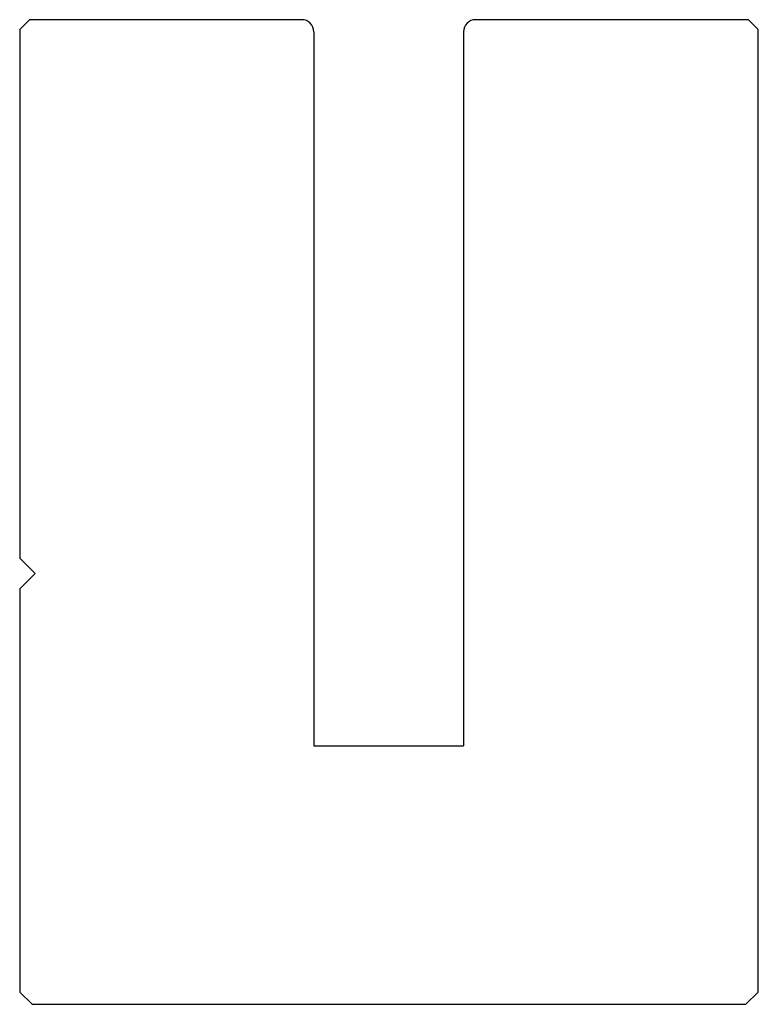
# Model space of a CAD drawing. Extents: x 80.9 to 140.9, y 136.5 to 216.5.
import ezdxf

# ---------------------------------------------------------------- set-up
doc = ezdxf.new("R2010")
doc.units = 0
doc.layers.add('DISEGNO', color=1, linetype='CONTINUOUS')

msp = doc.modelspace()

# ---------------------------------------------------------------- linework, layer by layer
at = {"layer": 'DISEGNO', "color": 7, "linetype": 'CONTINUOUS'}
for p, q in [((81.745404, 216.503143), (80.945404, 215.703143)), ((103.845404, 216.503143), (81.745404, 216.503143)), ((140.145404, 216.503143), (117.995404, 216.503143)), ((140.145404, 216.503143), (140.945404, 215.703143)), ((80.945404, 215.703143), (80.945404, 172.753143)), ((104.845404, 215.503143), (104.845404, 157.503143)), ((116.995404, 215.503143), (116.995404, 157.503143)), ((140.945404, 137.503143), (140.945404, 215.703143)), ((80.945404, 172.753143), (82.195404, 171.503143)), ((80.945404, 170.253143), (82.195404, 171.503143)), ((80.945404, 170.253143), (80.945404, 137.503143)), ((104.845404, 157.503143), (116.995404, 157.503143)), ((80.945404, 137.503143), (81.945404, 136.503143)), ((140.945404, 137.503143), (139.945404, 136.503143)), ((81.945404, 136.503143), (139.945404, 136.503143))]:
    msp.add_line(p, q, dxfattribs=at)
for centre, start, end in [((103.845404, 215.503143), 0, 90), ((117.995404, 215.503143), 90, 180)]:
    msp.add_arc(centre, 1, start, end, dxfattribs=at)

doc.saveas('drawing.dxf')
